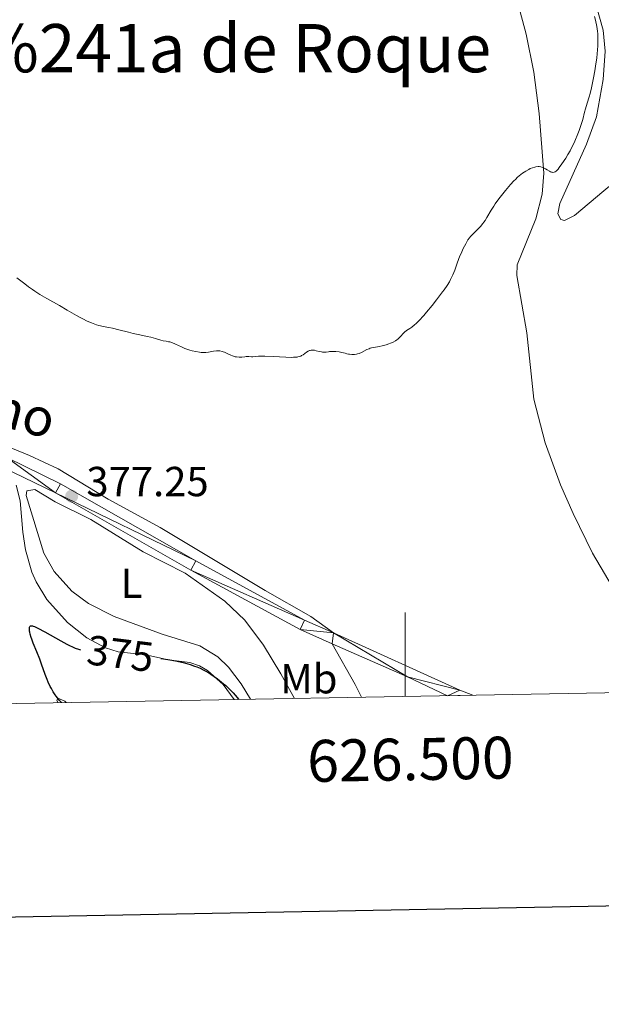
# Model space of a CAD drawing. Units: metres. Extents: x 624838 to 629346, y 4662060 to 4665110.
# Drawn here: x 626408 to 626547, y 4662410 to 4662645 of the extents above; entities that cross this region are included whole.
import ezdxf
from ezdxf.enums import TextEntityAlignment as Align

# ---------------------------------------------------------------- set-up
doc = ezdxf.new("R2010")
doc.units = ezdxf.units.M
doc.header["$MEASUREMENT"] = 0
for name, color, linetype, lineweight in [('Carátula', 7, 'Continuous', 0), ('Elementos auxiliares', 7, 'Continuous', 0), ('Entidades rústicas y varios', 7, 'Continuous', 0), ('Relieve y altimetría', 7, 'Continuous', 0), ('Textos de rotulación', 7, 'Continuous', 0), ('Viales y ferrocarril', 7, 'Continuous', 0)]:
    doc.layers.add(name, color=color, linetype=linetype, lineweight=lineweight)
doc.styles.add('Style-arial', font='arial.shx', dxfattribs={"bigfont": 'arialbig.shx'})
doc.styles.add('Style-ariali', font='ariali.shx', dxfattribs={"bigfont": 'arialibig.shx'})
doc.styles.add('Style-arialn', font='arialn.shx', dxfattribs={"bigfont": 'arialnbig.shx'})
doc.styles.add('Style-times', font='times.shx', dxfattribs={"bigfont": 'timesbig.shx'})

# ---------------------------------------------------------------- blocks, each defined once
blk = doc.blocks.new('5PATER')
at = {"layer": 'Relieve y altimetría', "linetype": 'Continuous', "lineweight": 0}
h = blk.add_hatch(color=250, dxfattribs=at)
edge = h.paths.add_edge_path()
edge.add_ellipse((0, 0), major_axis=(-1.095731442086184, -1.110710699602049), ratio=0.9994222409660317, start_angle=0, end_angle=360)

msp = doc.modelspace()

# ---------------------------------------------------------------- linework, layer by layer
at = {"layer": 'Carátula', "color": 7, "linetype": 'Continuous', "lineweight": 0}
msp.add_line((626500, 4662483.449999999), (626500, 4662503.449999999), dxfattribs=at)
at = {"layer": 'Carátula', "color": 7, "linetype": 'Continuous', "lineweight": 30, "flags": 128}
msp.add_lwpolyline([(625647.2199999988, 4664831.960000001), (625692.7899999991, 4662417.399999999), (629247.1400000006, 4662484.469999999), (629201.629999999, 4664896.030000001), (625647.2199999988, 4664831.960000001)], dxfattribs=at)
at = {"layer": 'Carátula', "color": 7, "linetype": 'Continuous', "lineweight": 0}
msp.add_3dface([(624891.5899999999, 4662060.399999999), (629345.870000001, 4662140.699999999), (629292.3299999982, 4665110.219999999), (624838.0599999987, 4665029.920000002)], dxfattribs=at)
at = {"layer": 'Elementos auxiliares', "color": 250, "linetype": 'Continuous', "lineweight": 0}
msp.add_3dface([(625746.5399999991, 4662469.870000001), (629191.8000000007, 4662531.98), (629149.4899999984, 4664845.129999999), (625705.379999999, 4664782.98)], dxfattribs=at)
at = {"layer": 'Entidades rústicas y varios', "color": 92, "linetype": 'Continuous', "lineweight": 0, "extrusion": (0.1875025343831312, 0.09191300705055451, 0.9779543950179004), "elevation": 546381.1371241041, "flags": 128}
msp.add_lwpolyline([(3910800.971817557, -2557039.956402279), (3910789.836544218, -2557040.626840692), (3910786.42867098, -2557040.626840692)], dxfattribs=at)
at = {"layer": 'Entidades rústicas y varios', "color": 92, "linetype": 'Continuous', "lineweight": 0}
for points in [[(626522.3200000003, 4662665.710000001, 381.71), (626528.8599999994, 4662641.390000001, 381.02), (626530.6400000006, 4662632.309999999, 380.73), (626531.8999999985, 4662622.469999999, 380.55), (626533.0399999991, 4662608.25, 380.05), (626532.6499999985, 4662603.280000001, 379.6), (626531.129999999, 4662597.399999999, 379.17), (626526.7100000009, 4662586.379999999, 379.63), (626526.5700000003, 4662583.890000001, 379.52), (626529, 4662570.149999999, 379.32), (626530.6099999994, 4662554.34, 379.3), (626533.370000001, 4662543.93, 379.07), (626537.0100000016, 4662533.960000001, 378.85), (626540.0300000012, 4662527.109999999, 378.68), (626544.6000000015, 4662517.66, 378.26), (626550.3500000015, 4662507.969999999, 377.66), (626561.9899999984, 4662491.43, 377.42), (626567.1400000006, 4662484.66, 377.57)], [(626575.0199999996, 4662653.850000001, 376.82), (626569.6000000015, 4662632.449999999, 376.69), (626567.8299999982, 4662627.789999999, 376.66), (626563.6400000006, 4662620.489999998, 376.59), (626560.1499999985, 4662616.02, 376.83), (626556.8200000003, 4662612.300000001, 377.37), (626553.2100000009, 4662608.870000001, 377.15), (626547.3000000007, 4662604.039999999, 377.8), (626540.3299999982, 4662598.149999999, 377.96), (626537.9200000018, 4662596.93, 378.26), (626537.1099999994, 4662597.170000002, 378.37), (626536.3900000006, 4662598.539999999, 378.49), (626536.8099999987, 4662601.010000002, 378.6), (626543.1799999997, 4662615.18, 378.68), (626545.5599999987, 4662621.68, 378.81), (626547.1400000006, 4662630.600000001, 379.23), (626547.6400000006, 4662637.34, 379.38), (626547.1499999985, 4662642.34, 379.43), (626545.620000001, 4662648.010000002, 379.77)], [(626271.4400000013, 4662613.149999999, 380.68), (626275.2399999984, 4662612.109999999, 380.52), (626280.2199999988, 4662611.789999999, 380.45), (626287.2899999991, 4662611.629999999, 380.33), (626292.1799999997, 4662610.620000001, 380.3), (626300.3200000003, 4662607.690000001, 379.98), (626304.7399999984, 4662605.359999999, 379.82), (626308.5, 4662602.91, 379.62), (626312.2199999988, 4662599.57, 379.53), (626315.3999999985, 4662594.609999999, 379.49), (626328.870000001, 4662567.600000001, 378.39), (626332.1000000015, 4662564.02, 378.31), (626334.129999999, 4662562.48, 378.27), (626345.1099999994, 4662559.75, 377.9), (626375.3599999994, 4662552.260000002, 377.74), (626388.9400000013, 4662549.039999999, 377.66), (626398.1700000018, 4662545.949999999, 377.38), (626410.4600000009, 4662540.899999999, 377.84), (626417.2899999991, 4662537.710000001, 377.96), (626429.2199999988, 4662530.510000002, 377.85), (626441.6000000015, 4662523.780000001, 377.92), (626466.6400000006, 4662508.699999999, 378.19), (626477.4800000004, 4662502.5, 378.38), (626482.8999999985, 4662498.649999999, 378.34)], [(626407.2199999988, 4662533.870000001, 376.83), (626408.1900000013, 4662530.09, 376.57), (626408.8500000015, 4662522.629999999, 376.33), (626409.5199999996, 4662518.43, 376.05), (626411.0199999996, 4662513.129999999, 375.89), (626412.0100000016, 4662510.830000002, 375.83), (626414.6000000015, 4662506.59, 375.88), (626419.4699999988, 4662501.059999999, 375.51), (626424.129999999, 4662497.449999999, 375.14), (626428.5899999999, 4662495.050000001, 375.08), (626431.6000000015, 4662494.129999999, 375.13), (626438.129999999, 4662493.350000001, 375.28), (626443.5700000003, 4662492.18, 375.12), (626448.6499999985, 4662491.539999999, 375.52), (626450.9899999984, 4662490.719999999, 375.42), (626452.8399999999, 4662489.620000001, 375.22), (626456.5899999999, 4662486.34, 375), (626459.2300000004, 4662482.719999999, 374.76)], [(626463.0899999999, 4662482.789999999, 376.19), (626460.8599999994, 4662486.5, 376.06), (626457.8500000015, 4662490.48, 376.06), (626455.3200000003, 4662492.920000002, 376.55), (626451.0300000012, 4662495.52, 376.64), (626442.0199999996, 4662498.300000001, 376.73), (626430.6099999994, 4662502.52, 376.39), (626424.5300000012, 4662505.59, 376.96), (626420.5199999996, 4662508.539999999, 376.63), (626416.3399999999, 4662513.260000002, 376.3), (626413.879999999, 4662517.600000001, 376.47), (626409.6099999994, 4662531.420000002, 376.98), (626409.7800000012, 4662532.460000001, 377.05), (626411.7100000009, 4662532.789999999, 377.28), (626416.5199999996, 4662529.870000001, 377.18), (626425.0899999999, 4662525.68, 377.18), (626437.5199999996, 4662517.93, 377.12), (626447.5599999987, 4662512.859999999, 377.04), (626457.0300000012, 4662506.210000001, 376.94), (626461.7300000004, 4662501.649999999, 377.08), (626466.25, 4662495.670000002, 376.77), (626470.3299999982, 4662488.850000001, 376.58), (626473.5799999982, 4662482.98, 376.74)], [(626417.25, 4662481.960000001, 375.02), (626416.9800000004, 4662482.489999998, 375.02), (626417.1499999985, 4662483.030000001, 374.97), (626418.870000001, 4662482.330000002, 374.82), (626419.1700000018, 4662482, 374.8)]]:
    msp.add_polyline3d(points, dxfattribs=at)
at = {"layer": 'Relieve y altimetría', "color": 36, "linetype": 'Continuous', "lineweight": 0, "elevation": 380, "flags": 128}
for points in [[(626509.2800000012, 4662580.469999999), (626509.9600000009, 4662581.48), (626510.5100000016, 4662582.370000001), (626510.8200000003, 4662582.93), (626511.3200000003, 4662583.98), (626511.7899999991, 4662585.149999999), (626512.379999999, 4662586.77), (626512.6999999993, 4662587.629999999), (626513.0500000007, 4662588.52), (626513.3099999987, 4662589.120000001), (626513.8399999999, 4662590.280000001), (626514.4200000018, 4662591.43), (626514.7699999996, 4662592.050000001), (626514.9400000013, 4662592.32), (626515.3000000007, 4662592.82), (626515.5599999987, 4662593.129999999), (626516.1600000001, 4662593.780000001), (626516.7100000009, 4662594.330000002), (626517.5100000016, 4662595.140000001), (626517.9200000018, 4662595.57), (626518.5, 4662596.260000002), (626518.7699999996, 4662596.609999999), (626519.0199999996, 4662596.969999999), (626519.4800000004, 4662597.710000001), (626520.4499999993, 4662599.41), (626521.0799999982, 4662600.420000002), (626521.4499999993, 4662600.969999999), (626522.3000000007, 4662602.129999999), (626523.2300000004, 4662603.330000002), (626523.870000001, 4662604.120000001), (626525.120000001, 4662605.57), (626525.8900000006, 4662606.399999999), (626526.25, 4662606.77), (626526.7800000012, 4662607.27), (626527.5500000007, 4662607.93), (626527.9299999997, 4662608.23), (626528.7100000009, 4662608.75), (626529.4200000018, 4662609.16), (626529.7800000012, 4662609.330000002), (626530.3299999982, 4662609.550000001), (626530.879999999, 4662609.710000001), (626531.1499999985, 4662609.77), (626531.6900000013, 4662609.82), (626531.9499999993, 4662609.809999999), (626532.3299999982, 4662609.75), (626532.6999999993, 4662609.640000001), (626532.9400000013, 4662609.539999999), (626533.3999999985, 4662609.300000001), (626533.8399999999, 4662609.030000001), (626534.3900000006, 4662608.710000001), (626534.6499999985, 4662608.580000002), (626534.8999999985, 4662608.489999998), (626535.0199999996, 4662608.460000001), (626535.1999999993, 4662608.440000001), (626535.4600000009, 4662608.48), (626535.629999999, 4662608.539999999), (626535.7399999984, 4662608.59), (626535.9499999993, 4662608.739999998), (626536.1000000015, 4662608.870000001), (626536.4100000001, 4662609.199999999), (626536.7100000009, 4662609.59), (626537.3099999987, 4662610.469999999), (626538.2600000016, 4662611.870000001), (626538.7600000016, 4662612.670000002), (626539.2899999991, 4662613.59), (626539.5599999987, 4662614.109999999), (626539.8500000015, 4662614.670000002), (626540.4200000018, 4662615.890000001), (626541.1400000006, 4662617.600000001), (626541.4699999988, 4662618.440000001), (626541.879999999, 4662619.609999999), (626542.0500000007, 4662620.140000001), (626542.3200000003, 4662621.09), (626542.7199999988, 4662622.77), (626542.9400000013, 4662623.600000001), (626543.370000001, 4662624.989999998), (626543.8200000003, 4662626.43), (626544.0599999987, 4662627.239999998), (626544.4100000001, 4662628.620000001), (626544.5799999982, 4662629.370000001), (626544.8999999985, 4662630.98), (626545.1900000013, 4662632.649999999), (626545.3500000015, 4662633.75), (626545.629999999, 4662635.780000001), (626545.8200000003, 4662637.640000001), (626545.8999999985, 4662638.66), (626545.9200000018, 4662639.27), (626545.9400000013, 4662640.399999999), (626545.8900000006, 4662641.510000002), (626545.8299999982, 4662642.129999999), (626545.6499999985, 4662643.260000002), (626545.3399999999, 4662644.719999999), (626545.129999999, 4662645.609999999)], [(626407.4499999993, 4662583.309999999), (626409.3000000007, 4662581.84), (626410.2199999988, 4662581.140000001), (626411.1400000006, 4662580.5), (626411.7300000004, 4662580.100000001), (626412.8999999985, 4662579.350000001), (626414.5700000003, 4662578.350000001), (626417.5599999987, 4662576.68), (626419.4499999993, 4662575.59), (626421.629999999, 4662574.309999999), (626422.6700000018, 4662573.739999998), (626423.1799999997, 4662573.48), (626424.2100000009, 4662572.989999998), (626425.1999999993, 4662572.559999999), (626426.4100000001, 4662572.109999999), (626426.9499999993, 4662571.940000001), (626427.3299999982, 4662571.84), (626428.0100000016, 4662571.690000001), (626429.379999999, 4662571.460000001), (626430.1999999993, 4662571.300000001), (626431.7100000009, 4662570.920000002), (626434, 4662570.300000001), (626435.1400000006, 4662570.02), (626436.6999999993, 4662569.68), (626438.5199999996, 4662569.309999999), (626439.3399999999, 4662569.129999999), (626440.4699999988, 4662568.82), (626441.7600000016, 4662568.440000001), (626442.3000000007, 4662568.300000001), (626443.0100000016, 4662568.170000002), (626443.5899999999, 4662568.07), (626443.8900000006, 4662568), (626444.379999999, 4662567.850000001), (626445.2600000016, 4662567.48), (626446.6799999997, 4662566.82), (626447.4899999984, 4662566.48), (626448.620000001, 4662566.07), (626449.2100000009, 4662565.899999999), (626450.0799999982, 4662565.690000001)], [(626450.0799999982, 4662565.690000001), (626450.9200000018, 4662565.550000001), (626451.3299999982, 4662565.510000002), (626451.7100000009, 4662565.5), (626452.4400000013, 4662565.52), (626453.1000000015, 4662565.600000001), (626454.2800000012, 4662565.800000001), (626454.9800000004, 4662565.890000001), (626455.3099999987, 4662565.899999999), (626455.8200000003, 4662565.859999999), (626456.3500000015, 4662565.75), (626456.629999999, 4662565.66), (626456.9200000018, 4662565.539999999), (626457.5300000012, 4662565.260000002), (626458.3900000006, 4662564.859999999), (626458.8299999982, 4662564.68), (626459.2699999996, 4662564.539999999), (626459.4800000004, 4662564.48), (626459.8099999987, 4662564.420000002), (626460.4400000013, 4662564.390000001), (626461.0399999991, 4662564.41), (626461.7600000016, 4662564.489999998), (626462.0799999982, 4662564.52), (626462.6799999997, 4662564.530000001), (626463.3599999994, 4662564.469999999), (626463.6900000013, 4662564.469999999), (626464.2600000016, 4662564.52), (626465, 4662564.580000002), (626465.5199999996, 4662564.600000001), (626466.5199999996, 4662564.600000001), (626468.5500000007, 4662564.52), (626471.5599999987, 4662564.359999999), (626472.8500000015, 4662564.330000002), (626473.379999999, 4662564.34), (626474.2100000009, 4662564.399999999), (626474.4299999997, 4662564.440000001), (626474.8099999987, 4662564.530000001), (626475.120000001, 4662564.649999999), (626475.3000000007, 4662564.739999998), (626475.6400000006, 4662564.960000001), (626476.4400000013, 4662565.550000001), (626476.879999999, 4662565.82), (626477.1900000013, 4662565.949999999), (626477.3500000015, 4662566), (626477.6000000015, 4662566.050000001), (626477.8599999994, 4662566.059999999), (626478.0399999991, 4662566.059999999), (626478.3999999985, 4662566.010000002), (626478.7699999996, 4662565.920000002), (626479.4899999984, 4662565.73), (626480, 4662565.609999999), (626480.2399999984, 4662565.57), (626480.6900000013, 4662565.559999999), (626481.1099999994, 4662565.59), (626481.6799999997, 4662565.66), (626481.9800000004, 4662565.699999999), (626482.6400000006, 4662565.739999998), (626482.9800000004, 4662565.75), (626483.4899999984, 4662565.73), (626484.2199999988, 4662565.66), (626484.879999999, 4662565.52), (626485.6700000018, 4662565.289999999), (626486.0599999987, 4662565.18), (626486.4699999988, 4662565.100000001), (626486.7399999984, 4662565.059999999), (626487.2800000012, 4662565.02), (626487.879999999, 4662565.02), (626488.379999999, 4662565.080000002), (626488.629999999, 4662565.129999999), (626489, 4662565.239999998), (626489.5700000003, 4662565.48), (626490.8599999994, 4662566.170000002), (626491.370000001, 4662566.390000001), (626491.6400000006, 4662566.489999998), (626491.9200000018, 4662566.57), (626492.5100000016, 4662566.710000001), (626493.8000000007, 4662566.940000001), (626494.4600000009, 4662567.080000002), (626495.4499999993, 4662567.34), (626496.0700000003, 4662567.550000001), (626496.4499999993, 4662567.690000001), (626497.129999999, 4662567.98), (626497.7100000009, 4662568.289999999), (626498.0199999996, 4662568.5), (626498.1999999993, 4662568.649999999), (626498.5399999991, 4662568.969999999), (626498.9299999997, 4662569.41), (626499.4899999984, 4662570.030000001), (626499.8000000007, 4662570.32), (626500.3200000003, 4662570.699999999), (626501.1099999994, 4662571.210000001), (626501.5599999987, 4662571.530000001), (626502.2199999988, 4662572.07), (626502.6000000015, 4662572.41), (626503.2300000004, 4662573.050000001), (626504.4100000001, 4662574.34), (626505.0399999991, 4662575.07), (626506.4100000001, 4662576.73), (626507.4600000009, 4662578.039999999), (626508.879999999, 4662579.920000002), (626509.2800000012, 4662580.469999999)]]:
    msp.add_lwpolyline(points, dxfattribs=at)
at = {"layer": 'Relieve y altimetría', "color": 36, "linetype": 'Continuous', "lineweight": 30, "elevation": 375, "flags": 128}
for points in [[(626418.0300000012, 4662481.98), (626417.5899999999, 4662482.469999999), (626417.3200000003, 4662482.800000001), (626416.7899999991, 4662483.489999998), (626416.5500000007, 4662483.84), (626416.0799999982, 4662484.57), (626415.6499999985, 4662485.330000002), (626415.3900000006, 4662485.84), (626414.8999999985, 4662486.890000001), (626414.6400000006, 4662487.489999998), (626414.1700000018, 4662488.710000001), (626413.3099999987, 4662491.149999999), (626412.870000001, 4662492.350000001), (626412.1900000013, 4662494.07), (626411.3299999982, 4662496.16), (626410.9699999988, 4662497.09), (626410.8299999982, 4662497.52), (626410.6000000015, 4662498.309999999), (626410.5, 4662498.77), (626410.4499999993, 4662499.050000001), (626410.4100000001, 4662499.539999999), (626410.4299999997, 4662499.830000002), (626410.4499999993, 4662499.949999999), (626410.5199999996, 4662500.129999999), (626410.6700000018, 4662500.27), (626410.7899999991, 4662500.309999999), (626411.1499999985, 4662500.289999999), (626411.3200000003, 4662500.25), (626411.629999999, 4662500.140000001), (626412.4299999997, 4662499.780000001), (626414.1000000015, 4662498.890000001), (626417.870000001, 4662496.739999998), (626419.3200000003, 4662495.949999999), (626420.0899999999, 4662495.559999999), (626420.5399999991, 4662495.34), (626421.3299999982, 4662495), (626422.120000001, 4662494.699999999), (626422.620000001, 4662494.539999999)], [(626441.7300000004, 4662492.489999998), (626442.4100000001, 4662492.41), (626443.879999999, 4662492.199999999), (626445.2699999996, 4662491.949999999), (626445.9800000004, 4662491.789999999), (626447.0799999982, 4662491.530000001), (626448.1700000018, 4662491.23), (626448.7199999988, 4662491.059999999), (626449.7899999991, 4662490.690000001), (626450.3200000003, 4662490.489999998), (626451.0799999982, 4662490.170000002), (626451.8200000003, 4662489.82), (626452.2899999991, 4662489.580000002), (626453.1999999993, 4662489.07), (626453.6400000006, 4662488.800000001), (626454.4699999988, 4662488.239999998), (626455.2600000016, 4662487.670000002), (626455.7600000016, 4662487.280000001), (626456.6999999993, 4662486.5), (626457.1999999993, 4662486.059999999), (626458.120000001, 4662485.18), (626458.9499999993, 4662484.330000002), (626459.4600000009, 4662483.780000001), (626460.3399999999, 4662482.739999998)]]:
    msp.add_lwpolyline(points, dxfattribs=at)
at = {"layer": 'Viales y ferrocarril', "color": 250, "linetype": 'Continuous', "lineweight": 0, "extrusion": (0.09851994363644581, 0.2178730176700846, 0.9709918479972953), "elevation": 1077921.075811165, "flags": 128}
msp.add_lwpolyline([(1350223.269538887, -4375655.140102249), (1350190.205872256, -4375655.098280944), (1350186.902652798, -4375655.223744851)], dxfattribs=at)
at = {"layer": 'Viales y ferrocarril', "color": 250, "linetype": 'Continuous', "lineweight": 0, "extrusion": (0.1694871964822128, 0.3635479148664947, 0.9160278400926599), "elevation": 1801568.092082904, "flags": 128}
msp.add_lwpolyline([(1402284.551070152, -4113307.716939095), (1402264.927222986, -4113308.140758023), (1402254.446325418, -4113308.090896975)], dxfattribs=at)
at = {"layer": 'Viales y ferrocarril', "color": 250, "linetype": 'Continuous', "lineweight": 0}
for points in [[(626192.1700000018, 4662546.960000001, 381.78), (626199.2699999996, 4662549.879999999, 381.18), (626231.75, 4662561.260000002, 380.17), (626238.9299999997, 4662562.800000001, 380.1), (626243.3299999982, 4662563.039999999, 380.02), (626256.0100000016, 4662562.27, 380.06), (626276.5500000007, 4662559.710000001, 380.2), (626287.7100000009, 4662558.780000001, 380.23), (626300.5599999987, 4662558.93, 380.24), (626315.3200000003, 4662560.210000001, 379.93), (626320.1900000013, 4662560.25, 379.68), (626325.2399999984, 4662559.82, 379.1), (626334.9800000004, 4662558.219999999, 378.25), (626351.0399999991, 4662554.149999999, 377.57), (626366.1099999994, 4662550.32, 377.34), (626377.9600000009, 4662546.580000002, 377.2), (626392.4800000004, 4662543.109999999, 377.01), (626403.9600000009, 4662538.129999999, 376.86), (626416.629999999, 4662531.98, 377.24), (626448.8599999994, 4662513.600000001, 377.21), (626474.9200000018, 4662499.449999999, 378.25), (626482.6099999994, 4662496.039999999, 378.37)], [(626405, 4662540.420000002, 377.04), (626417.7899999991, 4662534.199999999, 377.27), (626450.0799999982, 4662515.780000001, 377.52), (626476.0199999996, 4662501.690000001, 378.27), (626482.8999999985, 4662498.649999999, 378.34)]]:
    msp.add_polyline3d(points, dxfattribs=at)

# ---------------------------------------------------------------- block references
at = {"layer": 'Relieve y altimetría', "color": 250, "linetype": 'Continuous', "lineweight": 0}
msp.add_blockref('5PATER', (626420.4899999984, 4662531.210000001, 377.25), dxfattribs=at)

# ---------------------------------------------------------------- texts
at = {"layer": 'Carátula', "color": 7, "linetype": 'Continuous', "lineweight": 0, "style": 'Style-arial'}
msp.add_text('626.500', height=10.00002, rotation=1.032797335777464, dxfattribs=at).set_placement((626501.1397749074, 4662473.475747008), align=Align.TOP_CENTER)
at = {"layer": 'Entidades rústicas y varios', "color": 92, "linetype": 'Continuous', "lineweight": 0, "style": 'Style-arialn'}
for s, p in [('L', (626434.7631652169, 4662510.470010001, 376.77)), ('Mb', (626477.0048759691, 4662487.69001, 377.34))]:
    msp.add_text(s, height=7.000020000000001, dxfattribs=at).set_placement(p, align=Align.MIDDLE_CENTER)
at = {"layer": 'Textos de rotulación', "color": 250, "linetype": 'Continuous', "lineweight": 0, "style": 'Style-times'}
msp.add_text('Caba%%241a de Roque', height=11.50002, dxfattribs=at).set_placement((626433.4422294945, 4662638.070009999, 381.54), align=Align.MIDDLE_CENTER)
at = {"layer": 'Textos de rotulación', "color": 250, "linetype": 'Continuous', "lineweight": 0, "style": 'Style-ariali'}
msp.add_text('Cabezogancho', height=8.999880000000001, rotation=345.3032166528723, dxfattribs=at).set_placement((626374.1129832715, 4662555.619122524, 377.91), align=Align.CENTER)
at = {"layer": 'Textos de rotulación', "color": 250, "linetype": 'Continuous', "lineweight": 0, "style": 'Style-arial'}
msp.add_text('377.25', height=7.000020000000001, dxfattribs=at).set_placement((626423.9899999984, 4662531.210000001, 377.25))
at = {"layer": 'Textos de rotulación', "color": 27, "linetype": 'Continuous', "lineweight": 0, "style": 'Style-ariali'}
msp.add_text('375', height=7.000020000000001, rotation=352.9434578221163, dxfattribs=at).set_placement((626432.0855157152, 4662493.68994851, 375), align=Align.MIDDLE_CENTER)

# ---------------------------------------------------------------- meshes
at = {"layer": 'Viales y ferrocarril', "color": 7, "linetype": 'Continuous', "lineweight": 0}
mesh = msp.add_polyface(dxfattribs=at)
corners = [(626482.8999999985, 4662498.649999999, 378.3399999999954), (626476.0199999996, 4662501.689999998, 378.2700000000254), (626450.0799999982, 4662515.779999997, 377.5200000000031), (626417.7899999991, 4662534.199999999, 377.2699999999879), (626405, 4662540.420000002, 377.0400000000088), (626393.2800000012, 4662545.490000002, 377.2299999999946), (626378.620000001, 4662549, 377.3800000000353), (626366.7899999991, 4662552.719999999, 377.6299999999961), (626351.6600000001, 4662556.57, 377.5699999999812), (626335.5, 4662560.66, 378.2100000000328), (626325.5399999991, 4662562.300000001, 379.1799999999949), (626320.2899999991, 4662562.75, 379.6599999999984), (626315.1999999993, 4662562.710000001, 379.9499999999815), (626300.4400000013, 4662561.43, 380.239999999985), (626287.7899999991, 4662561.280000001, 380.2799999999735), (626276.8099999987, 4662562.190000001, 380.2699999999617), (626256.25, 4662564.77, 380.1399999999872), (626243.3299999982, 4662565.539999999, 380.0500000000088), (626238.5799999982, 4662565.280000001, 380.1999999999763), (626231.0700000003, 4662563.68, 380.3099999999984), (626198.370000001, 4662552.229999997, 381.2100000000301), (626190.0500000007, 4662548.800000001, 381.8699999999689), (626182.8099999987, 4662544.730000004, 382.4799999999824), (626170.7800000012, 4662536.109999999, 383.0099999999742), (626162.0799999982, 4662529.249999996, 382.9399999999901), (626154.7100000009, 4662522.309999999, 382.6899999999882), (626149.9300000034, 4662516.619999997, 382.6199999999928), (626141.1000000015, 4662504.580000002, 382.3199999999854), (626124.9400000013, 4662486.690000001, 381.9499999999934), (626115.4200000018, 4662476.52, 381.7799999999697), (626118.9000000022, 4662476.580000002, 381.7600000000139), (626126.7800000012, 4662484.989999998, 381.890000000001), (626143, 4662502.960000001, 382.2300000000006), (626146.1600000039, 4662506.920000002, 382.3100000000008), (626151.9100000001, 4662515.100000001, 382.5600000000003), (626156.5300000012, 4662520.590000004, 382.5999999999787), (626160.7899999991, 4662524.590000004, 382.7599999999582), (626163.7300000004, 4662527.350000001, 382.8999999999742), (626172.2800000012, 4662534.109999999, 382.9999999999974), (626179.8500000015, 4662539.530000001, 382.769999999971), (626181.2300000004, 4662540.520000003, 382.6800000000028), (626184.1499999985, 4662542.609999999, 382.4700000000258), (626192.1700000018, 4662546.960000001, 381.7799999999713), (626199.2699999996, 4662549.879999999, 381.1799999999905), (626231.75, 4662561.260000002, 380.1699999999898), (626238.9299999997, 4662562.800000001, 380.1000000000095), (626243.3299999982, 4662563.040000003, 380.0199999999591), (626256.0100000016, 4662562.27, 380.0599999999745), (626276.5500000007, 4662559.710000001, 380.2000000000015), (626287.7100000009, 4662558.779999997, 380.2299999999826), (626300.5599999987, 4662558.93, 380.2399999999834), (626315.3200000003, 4662560.209999997, 379.9300000000096), (626320.1900000013, 4662560.25, 379.6800000000177), (626325.2399999984, 4662559.82, 379.1000000000195), (626334.9800000004, 4662558.220000003, 378.2499999999748), (626351.0399999991, 4662554.149999999, 377.5699999999747), (626366.1100000031, 4662550.32, 377.3399999999863), (626377.9599999972, 4662546.580000002, 377.1999999999973), (626392.4799999967, 4662543.109999999, 377.0100000000155), (626403.9600000009, 4662538.130000003, 376.8599999999941), (626416.629999999, 4662531.98, 377.2400000000198), (626448.8599999994, 4662513.600000001, 377.2099999999825), (626474.9199999981, 4662499.449999999, 378.2500000000236), (626482.6100000031, 4662496.039999999, 378.3700000000085), (626500.5599999987, 4662488.100000001, 378.2000000000025), (626510.0400000028, 4662483.629999999, 378.2199999999928), (626516.0700000003, 4662483.739999998, 378.320000000028), (626513.0099999979, 4662484.989999998, 378.3499999999872)]
mesh.append_faces([[corners[k] for k in face] for face in [(30, 28, 29), (67, 65, 66)]], dxfattribs={"vtx0": -1, "color": 7})
mesh.append_faces([[corners[k] for k in face] for face in [(11, 52, 10), (45, 19, 44), (19, 45, 18), (44, 20, 43), (43, 20, 42), (42, 21, 41), (41, 22, 40), (40, 22, 39), (39, 23, 38), (38, 23, 37), (37, 24, 36), (36, 25, 35), (35, 26, 34), (34, 26, 33), (33, 27, 32), (32, 27, 31), (31, 28, 30), (46, 17, 45), (17, 46, 16), (16, 47, 15), (15, 48, 14), (51, 13, 50), (50, 14, 49), (54, 10, 53), (10, 54, 9), (9, 54, 8), (8, 56, 7), (7, 56, 6), (6, 58, 5), (5, 58, 4), (4, 60, 3), (3, 60, 2), (2, 61, 1), (1, 62, 0), (0, 64, 67)]], dxfattribs={"vtx0": -1, "vtx1": -1, "color": 7})
mesh.append_faces([[corners[k] for k in face] for face in [(52, 11, 12), (51, 12, 13), (12, 51, 52), (10, 52, 53), (44, 19, 20), (42, 20, 21), (41, 21, 22), (39, 22, 23), (37, 23, 24), (36, 24, 25), (35, 25, 26), (33, 26, 27), (31, 27, 28), (45, 17, 18), (16, 46, 47), (15, 47, 48), (14, 48, 49), (50, 13, 14), (8, 54, 55), (8, 55, 56), (6, 56, 57), (6, 57, 58), (4, 58, 59), (4, 59, 60), (2, 60, 61), (1, 61, 62), (0, 62, 63), (0, 63, 64), (67, 64, 65)]], dxfattribs={"vtx0": -1, "vtx2": -1, "color": 7})

doc.saveas('drawing.dxf')
